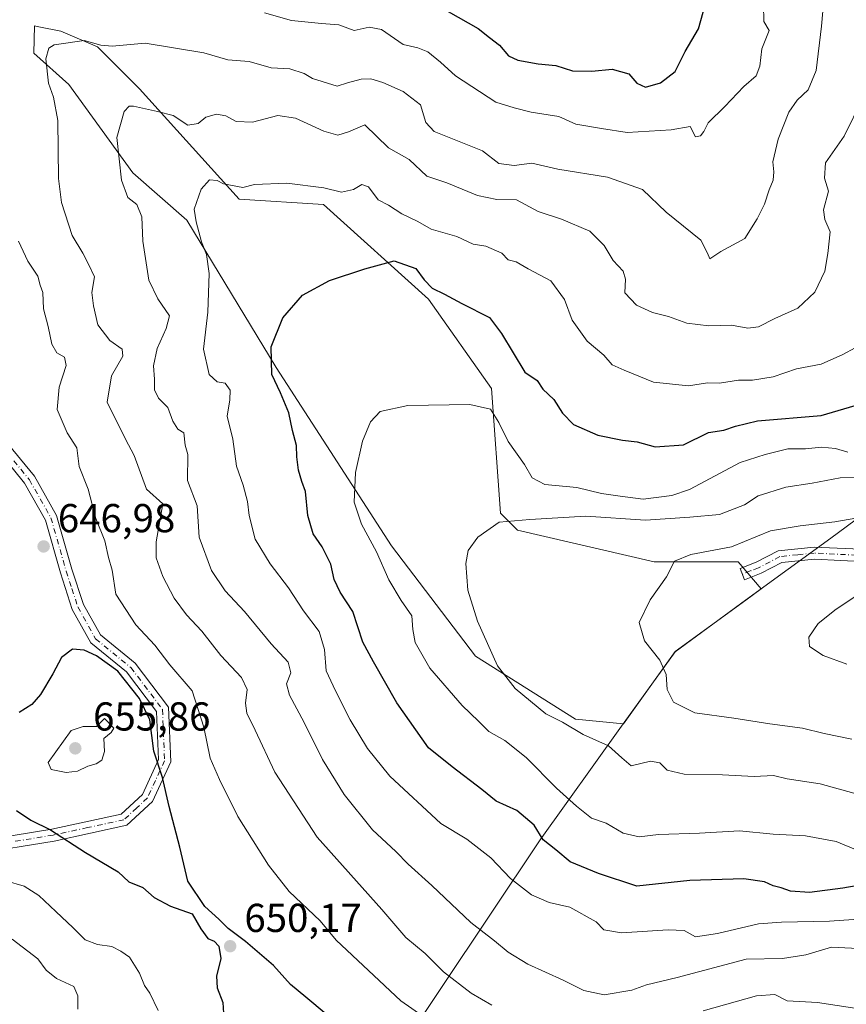
# Model space of a CAD drawing. Units: metres. Extents: x 570041 to 573490, y 4717205 to 4719568.
# Drawn here: x 571721 to 571926, y 4718253 to 4718498 of the extents above; entities that cross this region are included whole.
import ezdxf

# ---------------------------------------------------------------- set-up
doc = ezdxf.new("R2010")
doc.units = ezdxf.units.M
doc.header["$MEASUREMENT"] = 0
doc.linetypes.add('DGN Style 4', pattern=[2.6384748266838614, 1.318413404963828, -0.6592067024819142, 0.001648016756204785, -0.6592067024819142])
for name, color, linetype, lineweight in [('Camino Cxs', 7, 'Continuous', 0), ('Camino eje', 30, 'DGN Style 4', 13), ('Cultivos herbáceos CxS', 92, 'Continuous', 0), ('Curva de nivel maestra', 30, 'Continuous', 30), ('Curva de nivel normal', 30, 'Continuous', 0), ('Entidad de ámbito territorial', 7, 'Continuous', 0), ('Entidad de ámbito territorial CxS', 92, 'Continuous', 0), ('Matorral CxS', 135, 'Continuous', 0), ('Municipio', 91, 'Continuous', 13), ('Municipio CxS', 4, 'Continuous', 0), ('Punto de cota en terreno', 7, 'Continuous', 0), ('Rótulo de punto de cota en terreno', 7, 'Continuous', 0), ('Suelo desnudo CxS', 253, 'Continuous', 0)]:
    doc.layers.add(name, color=color, linetype=linetype, lineweight=lineweight)
doc.styles.add('Style-Arial', font='txt')

# ---------------------------------------------------------------- blocks, each defined once
blk = doc.blocks.new('*U7')
at = {"layer": 'Matorral CxS', "color": 135, "linetype": 'Continuous', "lineweight": 0}
blk.add_polyline3d([(571883.9395000003, 4718340.999700001, 609.4826999999932), (571901.4495000001, 4718353.7795, 608.3858999999939), (571905.2540999996, 4718356.556100001, 608.186400000006), (571899.5437000003, 4718363.3057, 609.6416999999929), (571878.6876999997, 4718363.3059, 611.1006000000052), (571844.7984999996, 4718371.1273, 614.985400000005), (571840.5571, 4718375.3683, 616.0329000000056), (571838.2817000002, 4718406.321699999, 621.0280000000057), (571822.6401000004, 4718428.4805, 624.0589000000036), (571796.5707, 4718451.9439, 628.4372000000003), (571775.7156999996, 4718453.2477, 629.2495999999956), (571750.9505000003, 4718480.621099999, 636.2967000000062), (571740.5225000001, 4718491.049500001, 639.8953000000038), (571731.3989000004, 4718494.9595, 641.1806999999973), (571725.9360999997, 4718496.051700001, 641.6907999999967), (571724.8806999996, 4718496.262700001, 641.8255999999965), (571724.6662999997, 4718489.4705, 641.789300000004), (571733.3563000001, 4718481.7457, 639.1603999999934), (571749.2878999999, 4718459.7783, 634.5705000000017), (571762.6804999998, 4718448.0339, 631.0571000000054), (571784.8393000001, 4718411.5363, 625.349000000002), (571813.5138999998, 4718367.217900001, 618.5047999999952), (571834.3695, 4718339.844500001, 616.2755999999936), (571859.1350999996, 4718324.201900001, 613.9673999999941), (571871.1076999997, 4718323.113100001, 612.7648999999947)], close=True, dxfattribs=at)
blk = doc.blocks.new('*U17')
at = {"layer": 'Municipio CxS', "color": 4, "linetype": 'Continuous', "lineweight": 0, "flags": 128}
blk.add_lwpolyline([(571991.77, 4718420.329), (571922.528000001, 4718369.173000001), (571901.3970000009, 4718353.754000001), (571883.8870000005, 4718340.976), (571870.2119999996, 4718321.903000001), (571850.4320000003, 4718294.312999999), (571801.207000001, 4718220.776000001), (571754.1579999992, 4718179.833000001), (571692.3090000006, 4718127.927999998), (571617.0450000003, 4718065.723), (571582.855000001, 4718037.609999999), (571581.6900000003, 4717978.715999999), (571581.6579999991, 4717976.790999999), (571581.4500000011, 4717964.597999999), (571580.5610000002, 4717937.878000001), (571580.4020000004, 4717935.704000001), (571580.1810000002, 4717932.698000002), (571580.0559999989, 4717931.003000001), (571579.8700000008, 4717927.584), (571577.7429999993, 4717888.632999999), (571577.0409999999, 4717875.761000001), (571573.9829999997, 4717816.068), (571572.3890000009, 4717792.896000001), (571572.0079999999, 4717772.925)], dxfattribs=at)
blk = doc.blocks.new('5PATER')
at = {"layer": 'Suelo desnudo CxS', "linetype": 'Continuous', "lineweight": 0}
h = blk.add_hatch(color=51, dxfattribs=at)
edge = h.paths.add_edge_path()
edge.add_ellipse((0, 0), major_axis=(-0.1095731443231308, -0.1110710700762829), ratio=0.9994222409660322, start_angle=0, end_angle=360)

msp = doc.modelspace()

# ---------------------------------------------------------------- linework, layer by layer
at = {"layer": 'Camino Cxs', "color": 7, "linetype": 'Continuous', "lineweight": 0}
for points in [[(571709.4200999998, 4718293.700099999, 646.4744000000064), (571729.1901000004, 4718296.940099999, 650.6753000000026), (571746.3601000002, 4718300.6601, 652.6123999999982), (571751.6801000005, 4718305.5801, 651.6747000000032), (571755.6501000002, 4718314.220100001, 650.6236000000063), (571755.1700999998, 4718326.130100001, 650.3940000000002), (571747.7001, 4718336.0001, 651.1171999999933), (571738.8800999997, 4718343.170100001, 649.4652999999962), (571734.2600999996, 4718351.4901, 647.9394999999931), (571731.2901, 4718360.550100001, 647.3934000000008), (571727.5701000001, 4718373.620100001, 647.6279000000068), (571722.3501000004, 4718382.800100001, 648.7421999999933), (571714.4200999998, 4718392.5701, 649.8656999999948)], [(571709.4200999998, 4718293.700099999, 646.4744000000064), (571729.1901000004, 4718296.940099999, 650.6753000000026), (571746.3601000002, 4718300.6601, 652.6123999999982), (571751.6801000005, 4718305.5801, 651.6747000000032), (571755.6501000002, 4718314.220100001, 650.6236000000063), (571755.1700999998, 4718326.130100001, 650.3940000000002), (571747.7001, 4718336.0001, 651.1171999999933), (571738.8800999997, 4718343.170100001, 649.4652999999962), (571734.2600999996, 4718351.4901, 647.9394999999931), (571731.2901, 4718360.550100001, 647.3934000000008), (571727.5701000001, 4718373.620100001, 647.6279000000068), (571722.3501000004, 4718382.800100001, 648.7421999999933), (571714.4200999998, 4718392.5701, 649.8656999999948)], [(571717.1901000004, 4718393.920100001, 649.6049999999959), (571724.8300999999, 4718384.5001, 648.7307000000001), (571730.3501000004, 4718374.790100001, 647.6016999999993), (571734.1501000002, 4718361.4301, 647.3157000000066), (571737.0201000003, 4718352.700099999, 647.6037000000069), (571741.2200999996, 4718345.130100001, 648.7881999999954), (571749.8701, 4718338.100099999, 649.3711000000039), (571758.1300999997, 4718327.190099999, 649.0008999999991), (571758.6801000005, 4718313.620100001, 649.7930999999953), (571754.1501000002, 4718303.790100001, 651.3798999999999), (571747.7901, 4718297.9001, 652.3252000000066), (571729.7500999998, 4718294.0001, 650.161500000002), (571710.1901000004, 4718290.790100001, 645.9820999999939)], [(571717.1901000004, 4718393.920100001, 649.6049999999959), (571724.8300999999, 4718384.5001, 648.7307000000001), (571730.3501000004, 4718374.790100001, 647.6016999999993), (571734.1501000002, 4718361.4301, 647.3157000000066), (571737.0201000003, 4718352.700099999, 647.6037000000069), (571741.2200999996, 4718345.130100001, 648.7881999999954), (571749.8701, 4718338.100099999, 649.3711000000039), (571758.1300999997, 4718327.190099999, 649.0008999999991), (571758.6801000005, 4718313.620100001, 649.7930999999953), (571754.1501000002, 4718303.790100001, 651.3798999999999), (571747.7901, 4718297.9001, 652.3252000000066), (571729.7500999998, 4718294.0001, 650.161500000002), (571710.1901000004, 4718290.790100001, 645.9820999999939)], [(571931.6001000004, 4718363.3201, 605.7946999999986), (571918.4700999996, 4718363.950099999, 607.922900000005), (571910.3601000002, 4718363.110099999, 608.8867000000029), (571905.2301000003, 4718360.460100001, 609.2572999999975), (571901.1300999997, 4718358.8201, 609.5037000000011), (571900.0201000003, 4718361.600099999, 609.6009000000049), (571903.9801000003, 4718363.190099999, 609.4027999999962), (571909.4901000002, 4718366.040100001, 609.1184000000068), (571918.3901000004, 4718366.950099999, 607.9073000000062), (571931.7901, 4718366.3101, 606.3567999999941)], [(571931.6001000004, 4718363.3201, 605.7946999999986), (571918.4700999996, 4718363.950099999, 607.922900000005), (571910.3601000002, 4718363.110099999, 608.8867000000029), (571905.2301000003, 4718360.460100001, 609.2572999999975), (571901.1300999997, 4718358.8201, 609.5037000000011), (571900.0201000003, 4718361.600099999, 609.6009000000049), (571903.9801000003, 4718363.190099999, 609.4027999999962), (571909.4901000002, 4718366.040100001, 609.1184000000068), (571918.3901000004, 4718366.950099999, 607.9073000000062), (571931.7901, 4718366.3101, 606.3567999999941)]]:
    msp.add_polyline3d(points, dxfattribs=at)
at = {"layer": 'Camino eje', "color": 30, "linetype": 'DGN Style 4', "lineweight": 13}
for points in [[(571719.7701000003, 4718388.360099999, 649.0632999999943), (571723.5900999998, 4718383.6501, 648.7486999999965), (571728.9600999998, 4718374.2051, 647.627800000002), (571732.7200999996, 4718360.9901, 647.3512000000047), (571734.1551000001, 4718356.6251, 647.463699999993), (571735.6401000004, 4718352.095100001, 647.7483999999968), (571740.0500999996, 4718344.1501, 649.0662000000011), (571748.7851, 4718337.050100001, 650.2296999999963), (571756.6501000002, 4718326.6601, 649.6459999999934), (571757.1651, 4718313.920100001, 650.2385000000068), (571754.9001000002, 4718309.005100001, 651.0696999999927), (571752.9151, 4718304.6851, 651.4973999999929), (571750.2550999997, 4718302.225099999, 652.0492999999988), (571747.0751, 4718299.280099999, 652.4330000000045), (571738.0551000005, 4718297.3301, 651.9493999999977), (571729.4700999996, 4718295.470100001, 650.4233999999997), (571719.6901000004, 4718293.8651, 648.5718999999954)], [(571931.6951000001, 4718364.815099999, 606.0727999999945), (571918.4301000005, 4718365.450099999, 607.9147999999988), (571914.3750999998, 4718365.030099999, 608.3940000000002), (571909.9250999996, 4718364.575099999, 608.9888000000064), (571904.6051000003, 4718361.825099999, 609.2390000000014), (571902.5551000005, 4718361.005100001, 609.4070999999967), (571900.5751, 4718360.210100001, 609.5019999999931)]]:
    msp.add_polyline3d(points, dxfattribs=at)
at = {"layer": 'Cultivos herbáceos CxS', "color": 92, "linetype": 'Continuous', "lineweight": 0}
msp.add_polyline3d([(571883.9395000003, 4718340.999700001, 609.4826999999932), (571871.1076999997, 4718323.113100001, 612.7648999999947), (571859.1350999996, 4718324.201900001, 613.9673999999941), (571834.3695, 4718339.844500001, 616.2755999999936), (571813.5138999998, 4718367.217900001, 618.5047999999952), (571784.8393000001, 4718411.5363, 625.349000000002), (571762.6804999998, 4718448.0339, 631.0571000000054), (571749.2878999999, 4718459.7783, 634.5705000000017), (571733.3563000001, 4718481.7457, 639.1603999999934), (571724.6662999997, 4718489.4705, 641.789300000004), (571724.8806999996, 4718496.262700001, 641.8255999999965), (571725.9360999997, 4718496.051700001, 641.6907999999967), (571731.3989000004, 4718494.9595, 641.1806999999973), (571740.5225000001, 4718491.049500001, 639.8953000000038), (571750.9505000003, 4718480.621099999, 636.2967000000062), (571775.7156999996, 4718453.2477, 629.2495999999956), (571796.5707, 4718451.9439, 628.4372000000003), (571822.6401000004, 4718428.4805, 624.0589000000036), (571838.2817000002, 4718406.321699999, 621.0280000000057), (571840.5571, 4718375.3683, 616.0329000000056), (571844.7984999996, 4718371.1273, 614.985400000005), (571878.6876999997, 4718363.3059, 611.1006000000052), (571899.5437000003, 4718363.3057, 609.6416999999929), (571905.2540999996, 4718356.556100001, 608.186400000006), (571901.4495000001, 4718353.7795, 608.3858999999939)], close=True, dxfattribs=at)
msp.add_polyline3d([(571871.1076999997, 4718323.113100001, 612.7648999999947), (571883.9395000003, 4718340.999700001, 609.4826999999932), (571901.4495000001, 4718353.7795, 608.3858999999939), (571905.2540999996, 4718356.556100001, 608.186400000006), (571899.5437000003, 4718363.3057, 609.6416999999929), (571878.6876999997, 4718363.3059, 611.1006000000052), (571844.7984999996, 4718371.1273, 614.985400000005), (571840.5571, 4718375.3683, 616.0329000000056), (571838.2817000002, 4718406.321699999, 621.0280000000057), (571822.6401000004, 4718428.4805, 624.0589000000036), (571796.5707, 4718451.9439, 628.4372000000003), (571775.7156999996, 4718453.2477, 629.2495999999956), (571750.9505000003, 4718480.621099999, 636.2967000000062), (571740.5225000001, 4718491.049500001, 639.8953000000038), (571731.3989000004, 4718494.9595, 641.1806999999973), (571725.9360999997, 4718496.051700001, 641.6907999999967), (571724.8806999996, 4718496.262700001, 641.8255999999965), (571724.6662999997, 4718489.4705, 641.789300000004), (571733.3563000001, 4718481.7457, 639.1603999999934), (571749.2878999999, 4718459.7783, 634.5705000000017), (571762.6804999998, 4718448.0339, 631.0571000000054), (571784.8393000001, 4718411.5363, 625.349000000002), (571813.5138999998, 4718367.217900001, 618.5047999999952), (571834.3695, 4718339.844500001, 616.2755999999936), (571859.1350999996, 4718324.201900001, 613.9673999999941), (571871.1076999997, 4718323.113100001, 612.7648999999947)], dxfattribs=at)
at = {"layer": 'Curva de nivel maestra', "color": 30, "linetype": 'Continuous', "lineweight": 30, "flags": 128}
for points, elevation in [([(571825.0599999996, 4718501.2601), (571835.04, 4718495.6601), (571837.7999999998, 4718493.4101), (571840.2999999998, 4718491.520099999), (571842.5599999996, 4718488.870100001), (571844.8499999996, 4718487.7501), (571849.8799999999, 4718486.880100001), (571854.25, 4718486.470100001), (571858.4199999999, 4718485.1601), (571863.25, 4718485.040100001), (571868.2400000002, 4718485.540100001), (571872.4000000004, 4718484.350099999), (571874.3600000005, 4718482.0701), (571876.5700000003, 4718481.100099999), (571880.2400000002, 4718482.120100001), (571883.8700000001, 4718484.9801), (571886.4299999997, 4718489.890100001), (571889.6900000004, 4718495.520099999), (571891.4699999997, 4718501.780099999)], 650), ([(571933.5599999996, 4718283.710100001), (571925.5599999996, 4718282.3301), (571917.2300000004, 4718281.2401), (571912.5700000003, 4718281.540100001), (571910.2400000002, 4718282.380100001), (571908.2599999999, 4718282.9001), (571906.0999999996, 4718283.9101), (571900.9299999997, 4718284.600099999), (571887.54, 4718284.210100001), (571874.4299999997, 4718282.770099999), (571864.9100000003, 4718285.9101), (571857.8300000001, 4718288.8301), (571854.25, 4718291.840100001), (571851.1200000001, 4718294.280099999), (571848.8700000001, 4718297.9001), (571844.6299999999, 4718301.5701), (571839.5099999999, 4718303.9001), (571835.9299999997, 4718306.800100001), (571828.5899999999, 4718312.4001), (571822.6900000004, 4718317.130100001), (571814.8099999996, 4718328.300100001), (571808.9900000002, 4718338.4301), (571806.3700000001, 4718343.370100001), (571803.8600000005, 4718350.940099999), (571800.7599999999, 4718355.7501), (571799.2300000004, 4718358.860099999), (571798.4400000004, 4718362.6601), (571796.29, 4718367.0101), (571794.0599999996, 4718370.200099999), (571792.75, 4718374.770099999), (571792.1600000003, 4718380.770099999), (571791.2599999999, 4718383.220100001), (571790.4100000003, 4718386.040100001), (571790.0199999996, 4718389.3201), (571789.9299999997, 4718392.1601), (571788.8799999999, 4718395.9101), (571788, 4718400.2301), (571785.9199999999, 4718405.210100001), (571783.8200000003, 4718409.770099999), (571783.6200000001, 4718416.600099999), (571786.5300000003, 4718423.800100001), (571791.4000000004, 4718429.460100001), (571798.1100000005, 4718433.0701), (571806.8499999996, 4718435.950099999), (571814.1200000001, 4718438.0001), (571819.5599999996, 4718436.050100001), (571821.5899999999, 4718433.220100001), (571823.6100000005, 4718431.170100001), (571826.6799999997, 4718429.690099999), (571830.9500000002, 4718427.350099999), (571837.8099999996, 4718423.9101), (571840.7699999996, 4718419.9001), (571846.5599999996, 4718410.3301), (571849.6100000005, 4718408.2601), (571851.0599999996, 4718406.130100001), (571853.8200000003, 4718403.590100001), (571855.9400000004, 4718400.1501), (571858.6600000003, 4718397.360099999), (571864.7199999997, 4718394.700099999), (571870.8700000001, 4718393.4301), (571874.4600000001, 4718393.040100001), (571878.9100000003, 4718391.840100001), (571885.9699999997, 4718392.3301), (571892.1699999999, 4718395.390100001), (571895.9699999997, 4718395.970100001), (571898.9100000003, 4718396.920100001), (571904.3600000005, 4718398.2301), (571920.1799999997, 4718399.5601), (571934.2100000001, 4718403.720100001)], 625), ([(571797.3099999996, 4718251.040100001), (571792.2400000002, 4718255.270099999), (571788.4500000002, 4718258.360099999), (571784.1799999997, 4718263.120100001), (571777.2699999996, 4718269.100099999), (571772.9800000004, 4718272.2601), (571770.6500000004, 4718274.640100001), (571767.1399999997, 4718277.790100001), (571762.9100000003, 4718284.030099999), (571760.9500000002, 4718292.4801), (571758.2599999999, 4718302.5801), (571756.6500000004, 4718309.780099999), (571754.4900000002, 4718316.3301), (571753.4800000004, 4718324.110099999), (571750.9100000003, 4718329.370100001), (571745.5700000003, 4718336.190099999), (571740.2999999998, 4718339.9301), (571737.1699999999, 4718341.380100001), (571734.2800000003, 4718341.640100001), (571731.5599999996, 4718339.5801), (571729.4199999999, 4718335.520099999), (571726.4000000004, 4718330.390100001), (571724.1799999997, 4718327.860099999), (571721.0899999999, 4718325.9001)], 650), ([(571720.4400000004, 4718301.5601), (571723.9500000002, 4718299.1801), (571728.8200000003, 4718296.7601), (571737.5300000003, 4718291.140100001), (571745.6399999997, 4718286.340100001), (571748.2699999996, 4718283.9101), (571751.7300000004, 4718282.5001), (571754.5599999996, 4718279.970100001), (571758.6100000005, 4718277.850099999), (571763.9699999997, 4718275.950099999)], 650), ([(571763.9699999997, 4718275.950099999), (571766.1900000004, 4718272.170100001), (571767.8600000005, 4718269.840100001), (571769.4800000004, 4718269.120100001), (571770.5899999999, 4718267.9101), (571771.1500000004, 4718264.880100001), (571770.0800000001, 4718260.470100001), (571770.1799999997, 4718257.5801), (571771.5899999999, 4718253.9101), (571771.8499999996, 4718249.9801)], 650)]:
    msp.add_lwpolyline(points, dxfattribs=dict(at, elevation=elevation))
at = {"layer": 'Curva de nivel normal', "color": 30, "linetype": 'Continuous', "lineweight": 0, "flags": 128}
for points, elevation in [([(571838.4299999997, 4718253.2501), (571833.2400000002, 4718256.220100001), (571826.4100000003, 4718261.550100001), (571821.8399999999, 4718266.0701), (571817.04, 4718270.0801), (571811.0899999999, 4718276.9901), (571795.0800000001, 4718294.920100001), (571784.5599999996, 4718311.0601), (571779.6500000004, 4718321.530099999), (571777.5800000001, 4718325.720100001), (571777.2400000002, 4718328.2301), (571777.6799999997, 4718331.5701), (571776.2599999999, 4718334.5701), (571771.1600000003, 4718340.020099999), (571766.4000000004, 4718346.0701), (571762.6399999997, 4718350.1601), (571759.5800000001, 4718354.2601), (571756.7000000002, 4718359.6501), (571755.1100000005, 4718364.2601), (571755.04, 4718368.210100001), (571756.7300000004, 4718377.670100001), (571752.6900000004, 4718381.3101), (571749.6399999997, 4718389.640100001), (571747.4199999999, 4718393.720100001), (571742.9100000003, 4718402.9101), (571743.9699999997, 4718409.420100001), (571746.7599999999, 4718414.350099999), (571746.6200000001, 4718416.0801), (571743.5800000001, 4718418.210100001), (571740.5800000001, 4718422.110099999), (571739.54, 4718426.790100001), (571739.1200000001, 4718430.1501), (571739.7599999999, 4718433.9801), (571738.1799999997, 4718437.3201), (571736.8399999999, 4718439.880100001), (571734.1799999997, 4718444.270099999), (571731.54, 4718452.470100001), (571730.8200000003, 4718458.420100001), (571730.6399999997, 4718472.7601), (571729.5599999996, 4718478.5601), (571728.3200000003, 4718482.020099999), (571727.6500000004, 4718488.110099999), (571728.4199999999, 4718490.780099999), (571729.7800000003, 4718491.610099999), (571737.1600000003, 4718492.6601), (571741.2999999998, 4718491.460100001), (571744.1399999997, 4718491.2401), (571752.3399999999, 4718491.950099999), (571766.8899999997, 4718489.590100001), (571772.8300000001, 4718487.840100001), (571778.1699999999, 4718487.460100001), (571783.5999999996, 4718485.890100001), (571788.2300000004, 4718485.600099999), (571791.8200000003, 4718484.440099999), (571793.8600000005, 4718483.220100001), (571800.0199999996, 4718481.3201), (571802.5899999999, 4718482.1601), (571805.9299999997, 4718483.020099999), (571808.3600000005, 4718483.130100001), (571811.3700000001, 4718482.2301), (571816.4000000004, 4718480.020099999), (571820.7000000002, 4718476.6501), (571822.04, 4718472.3301), (571824.1100000005, 4718470.0601), (571836.0800000001, 4718465.280099999), (571840.1600000003, 4718462.100099999), (571843.9400000004, 4718461.610099999), (571848.3200000003, 4718462.1801), (571854.8200000003, 4718460.7601), (571867.0999999996, 4718458.770099999), (571875.7599999999, 4718455.670100001), (571881.6399999997, 4718450.030099999), (571890.2400000002, 4718443.0601), (571891.9600000001, 4718439.870100001), (571892.5, 4718438.4901), (571895.2400000002, 4718440.280099999), (571901.2400000002, 4718443.540100001), (571904.25, 4718448.370100001), (571906.0999999996, 4718452.040100001), (571907.25, 4718455.5601), (571908.2100000001, 4718458.020099999), (571908.3799999999, 4718460.0801), (571908.1799999997, 4718462.5801), (571909.5, 4718468.200099999), (571912.1600000003, 4718474.870100001), (571914.1799999997, 4718477.870100001), (571916.9000000004, 4718480.370100001), (571918.9199999999, 4718485.220100001), (571920.2000000002, 4718496.200099999), (571920.8099999996, 4718502.840100001)], 639.9999999999999), ([(571781.9800000004, 4718499.5001), (571788.7000000002, 4718497.620100001), (571796.1299999999, 4718496.840100001), (571800.3899999997, 4718496.520099999), (571804.2599999999, 4718495.170100001), (571807.9299999997, 4718495.970100001), (571811.04, 4718495.4001), (571816.3799999999, 4718491.620100001), (571820.0300000003, 4718490.840100001), (571822.5, 4718489.850099999), (571825.6799999997, 4718487.2501), (571829.3399999999, 4718483.9001), (571839.3899999997, 4718477.370100001), (571843.9100000003, 4718475.9801), (571848.1900000004, 4718474.870100001), (571855.0700000003, 4718473.7501), (571859.25, 4718471.860099999), (571865.5800000001, 4718470.770099999), (571872, 4718469.850099999), (571882.9500000002, 4718470.5101), (571887.6500000004, 4718471.280099999), (571888.9199999999, 4718468.720100001), (571890.1600000003, 4718469.0001), (571891.0099999999, 4718470.040100001), (571892.0800000001, 4718472.220100001), (571896.2400000002, 4718476.2601), (571900.9400000004, 4718481.220100001), (571904.0499999998, 4718483.870100001), (571904.9199999999, 4718486.300100001), (571905.4199999999, 4718490.5701), (571907.25, 4718495.170100001), (571905.9000000004, 4718497.380100001), (571905.7999999998, 4718501.5001)], 645), ([(571929.3300000001, 4718267.350099999), (571922.6799999997, 4718267.620100001), (571916.3600000005, 4718265.720100001), (571910.5199999996, 4718264.8201), (571901.5099999999, 4718264.6801), (571884.3700000001, 4718260.170100001), (571876.7699999996, 4718258.3201), (571873.1200000001, 4718257.0101), (571866.2599999999, 4718255.790100001), (571861.2100000001, 4718256.870100001), (571856.0999999996, 4718259.4301), (571847.3499999996, 4718263.420100001), (571842.4400000004, 4718266.4001), (571839.0999999996, 4718269.2401), (571833.1699999999, 4718273.7601), (571823.54, 4718282.9301), (571817.5999999996, 4718288.2601), (571814.5599999996, 4718291.420100001), (571808.7999999998, 4718296.7601), (571801.7199999997, 4718305.5701), (571796.3300000001, 4718314.2301), (571791.8399999999, 4718323.450099999), (571788.1799999997, 4718330.2301), (571787.4600000001, 4718333.0101), (571788.4900000002, 4718335.7401), (571787.8099999996, 4718338.360099999), (571783.6200000001, 4718342.950099999), (571776.9699999997, 4718350.940099999), (571772.1600000003, 4718356.120100001), (571768.8099999996, 4718361.1601), (571765.7300000004, 4718369.360099999), (571765.2400000002, 4718377.1501), (571762.8600000005, 4718383.470100001), (571762.9100000003, 4718389.890100001), (571762.2800000003, 4718392.2401), (571761.9500000002, 4718395.280099999), (571760.4199999999, 4718396.2401), (571759.2100000001, 4718398.220100001), (571757.9800000004, 4718401.550100001), (571755.6299999999, 4718403.880100001), (571754.7000000002, 4718405.9801), (571754.7000000002, 4718408.600099999), (571754.4299999997, 4718411.9301), (571755.29, 4718416.200099999), (571757.5599999996, 4718421.210100001), (571758.4000000004, 4718424.350099999), (571755.4500000002, 4718428.540100001), (571753.2699999996, 4718433.190099999), (571751.7999999998, 4718442.880100001), (571751.5199999996, 4718448.920100001), (571750.2699999996, 4718451.960100001), (571748.0599999996, 4718453.6601), (571746.4299999997, 4718458.0001), (571745.3200000003, 4718468.590100001), (571747.1200000001, 4718475.050100001), (571748.3600000005, 4718476.390100001), (571749.4800000004, 4718476.380100001), (571755.4000000004, 4718475.050100001), (571759.2800000003, 4718474.020099999), (571762.9299999997, 4718471.630100001), (571765.5199999996, 4718472.030099999), (571767.4400000004, 4718473.6501), (571770.0800000001, 4718474.380100001), (571772.3399999999, 4718473.920100001), (571774.9100000003, 4718472.5701), (571779, 4718472.4101), (571785.29, 4718474.030099999), (571789.6500000004, 4718473.380100001), (571796.7000000002, 4718470.170100001), (571800.2000000002, 4718469.1601), (571802.7800000003, 4718470.0101), (571806.8700000001, 4718471.7601), (571812.75, 4718466.0101), (571817.9100000003, 4718463.120100001), (571822.25, 4718458.9901), (571827.1900000004, 4718457.350099999), (571834.8499999996, 4718454.190099999), (571839.5999999996, 4718453.2301), (571844.4800000004, 4718453.100099999), (571849.9000000004, 4718450.200099999), (571855.7199999997, 4718448.350099999), (571862.7100000001, 4718445.3201), (571866.2699999996, 4718441.780099999), (571868.54, 4718438.0801), (571871.0199999996, 4718435.370100001), (571871.5899999999, 4718433.420100001), (571871.3799999999, 4718430.020099999), (571874.29, 4718426.940099999), (571878.2400000002, 4718425.170100001), (571882.29, 4718424.1601), (571886.79, 4718422.470100001), (571892.29, 4718421.8201), (571897.9100000003, 4718422.020099999), (571901.9100000003, 4718421.280099999), (571904.5700000003, 4718421.5701), (571908.6699999999, 4718423.6601), (571914.3899999997, 4718426.190099999), (571918.5899999999, 4718430.210100001), (571921.0899999999, 4718435.440099999), (571921.8300000001, 4718439.800100001), (571922.3899999997, 4718445.190099999), (571921.0199999996, 4718448.210100001), (571920.7300000004, 4718450.630100001), (571921.9699999997, 4718455.280099999), (571920.9600000001, 4718458.520099999), (571921.2300000004, 4718462.280099999), (571925.8600000005, 4718468.870100001), (571930.3899999997, 4718478.200099999)], 635), ([(571937.7300000004, 4718275.1501), (571922.2300000004, 4718274.110099999), (571910.3399999999, 4718273.840100001), (571904.6200000001, 4718273.420100001), (571894.3799999999, 4718271.090100001), (571888.9199999999, 4718270.2601), (571886.1299999999, 4718271.800100001), (571882.1399999997, 4718271.960100001), (571870.5999999996, 4718271.1801), (571866.1699999999, 4718271.9801), (571864.29, 4718273.960100001), (571857.7999999998, 4718277.5801), (571852.6399999997, 4718278.780099999), (571848.2300000004, 4718280.6801), (571843.0300000003, 4718284.6601), (571838.1200000001, 4718289.8101), (571832.1600000003, 4718294.4801), (571825.7699999996, 4718298.370100001), (571813.0899999999, 4718310.0801), (571807.5599999996, 4718316.9801), (571803.1900000004, 4718324.090100001), (571799.6200000001, 4718331.2301), (571797.2400000002, 4718336.2301), (571796.8600000005, 4718341.550100001), (571795.5199999996, 4718346.020099999), (571791.6799999997, 4718351.120100001), (571787.9299999997, 4718356.800100001), (571783.3399999999, 4718362.780099999), (571779.6399999997, 4718368.940099999), (571778.1299999999, 4718374.800100001), (571777.7800000003, 4718378.2501), (571776.6399999997, 4718382.3101), (571775.04, 4718387.0001), (571774.1100000005, 4718393.7401), (571772.6699999999, 4718399.4001), (571773.3700000001, 4718403.5001), (571773.4199999999, 4718405.9001), (571772.2199999997, 4718407.610099999), (571770.2100000001, 4718407.9801), (571768.2100000001, 4718409.780099999), (571766.79, 4718416.0701), (571767.9199999999, 4718425.200099999), (571768.2699999996, 4718434.8101), (571767.5800000001, 4718439.5801), (571766.29, 4718442.670100001), (571764.9900000002, 4718447.6601), (571764.5, 4718450.780099999), (571766.2100000001, 4718455.790100001), (571768.2800000003, 4718458.090100001), (571770.1799999997, 4718457.9001), (571771.7999999998, 4718457.0801), (571776.5999999996, 4718456.200099999), (571779.4500000002, 4718456.890100001), (571787.4699999997, 4718457.280099999), (571796.6799999997, 4718456.090100001), (571801.0499999998, 4718454.9801), (571804.04, 4718455.6801), (571806.1399999997, 4718456.890100001), (571807.7599999999, 4718456.3301), (571810.2000000002, 4718453.120100001), (571812.7599999999, 4718451.800100001), (571816.04, 4718449.630100001), (571820.0199999996, 4718447.770099999), (571823.3399999999, 4718445.8201), (571829.7300000004, 4718444.0001), (571833.7800000003, 4718442.0701), (571836.9000000004, 4718441.640100001), (571840.8600000005, 4718439.9001), (571842.4600000001, 4718438.190099999), (571844.4699999997, 4718437.7601), (571847.3799999999, 4718436.0001), (571853.0800000001, 4718433.040100001), (571856.4100000003, 4718428.370100001), (571858.3099999996, 4718423.280099999), (571862.0800000001, 4718418.040100001), (571866.2300000004, 4718414.530099999), (571868.3099999996, 4718412.200099999), (571871.2300000004, 4718410.8201), (571878.5700000003, 4718407.9001), (571887.2400000002, 4718406.950099999), (571891.9100000003, 4718407.670100001), (571894.9100000003, 4718407.5801), (571899.6200000001, 4718408.340100001), (571903.0999999996, 4718408.370100001), (571908.2400000002, 4718409.190099999), (571914.0300000003, 4718411.1501), (571920.1799999997, 4718412.300100001), (571925.5599999996, 4718414.7601), (571928.5800000001, 4718416.380100001)], 630), ([(571826.7300000004, 4718246.720100001), (571815.8399999999, 4718254.3301), (571799.7300000004, 4718269.380100001), (571795.7999999998, 4718274.200099999), (571788.0800000001, 4718281.4901), (571782.9900000002, 4718287.9901), (571775.3600000005, 4718300.050100001), (571770.7999999998, 4718309.300100001), (571768.4500000002, 4718314.600099999), (571766.9400000004, 4718322.2301), (571764.0099999999, 4718331.2301), (571758.4600000001, 4718337.710100001), (571754.7400000002, 4718342.640100001), (571750.0300000003, 4718347.670100001), (571745.0899999999, 4718355.220100001), (571744.1100000005, 4718361.2501), (571743.2800000003, 4718364.3301), (571742.3499999996, 4718368.4901), (571740.0800000001, 4718374.0001), (571738.1600000003, 4718381.3301), (571735.9900000002, 4718386.960100001), (571735.3899999997, 4718391.540100001), (571733, 4718395.3301), (571730.5, 4718401.120100001), (571731.0199999996, 4718406.630100001), (571732.7000000002, 4718411.9801), (571732.2800000003, 4718414.0801), (571730.4500000002, 4718415.1601), (571729.1799999997, 4718417.280099999), (571728.2999999998, 4718421.6801), (571727.0700000003, 4718426.030099999), (571726.9199999999, 4718430.120100001), (571726.29, 4718431.9001), (571725.6600000003, 4718434.1801), (571723.2199999997, 4718437.880100001), (571720.9199999999, 4718442.880100001)], 645), ([(571926.7599999999, 4718390.4801), (571923.7100000001, 4718391.370100001), (571920.2400000002, 4718391.7601), (571916.25, 4718391.350099999), (571911.8399999999, 4718391.280099999), (571906.25, 4718389.880100001), (571900.0800000001, 4718387.920100001), (571887.4800000004, 4718381.2401), (571883.1200000001, 4718379.780099999), (571876, 4718378.8301), (571870.2300000004, 4718379.590100001), (571865.5899999999, 4718380.2401), (571859.5, 4718381.700099999), (571851.5800000001, 4718382.4801), (571848.4000000004, 4718384.100099999), (571846.4800000004, 4718387.460100001), (571842.4699999997, 4718393.120100001), (571840.1399999997, 4718397.8301), (571838.0999999996, 4718401.190099999), (571832.9500000002, 4718402.360099999), (571817.5199999996, 4718402.0701), (571810.6600000003, 4718400.5701), (571808.2699999996, 4718398.0001), (571806.3099999996, 4718393.200099999), (571804.54, 4718385.440099999), (571804.2199999997, 4718378.090100001), (571806.0099999999, 4718372.640100001), (571809.7800000003, 4718365.7501), (571812.8300000001, 4718358.800100001), (571815.8499999996, 4718353.6601), (571818.5300000003, 4718349.870100001), (571818.7800000003, 4718346.470100001), (571819.4000000004, 4718343.290100001), (571822.9800000004, 4718336.9001), (571831, 4718327.590100001), (571835.0999999996, 4718323.7501), (571837.6799999997, 4718321.1601), (571841.6299999999, 4718318.950099999), (571846.9400000004, 4718314.7501), (571854.4800000004, 4718307.0801), (571859.4299999997, 4718302.610099999), (571863.1600000003, 4718299.630100001), (571866.7400000002, 4718298.4001), (571871.04, 4718295.940099999), (571874.9800000004, 4718295.030099999), (571879.7400000002, 4718295.600099999), (571889.9100000003, 4718295.9801), (571899.9100000003, 4718296.540100001), (571908.2400000002, 4718295.670100001), (571916.2300000004, 4718295.280099999), (571923.8399999999, 4718293.860099999), (571929.29, 4718291.6501)], 620), ([(571933.4199999999, 4718384.290100001), (571924.9000000004, 4718384.090100001), (571917.9400000004, 4718382.8201), (571911.4199999999, 4718381.8201), (571904.54, 4718379.620100001), (571901.0899999999, 4718377.4001), (571894.9299999997, 4718375.040100001), (571887.5300000003, 4718374.3301), (571876.54, 4718373.6501), (571861.7100000001, 4718374.600099999), (571847.8200000003, 4718373.8101), (571840.25, 4718373.110099999), (571834.9199999999, 4718369.4001), (571832.5, 4718366.090100001), (571831.9199999999, 4718362.890100001), (571832.4500000002, 4718356.220100001), (571834.8399999999, 4718348.550100001), (571839.8399999999, 4718337.5001), (571844.1699999999, 4718331.8201), (571851.8300000001, 4718325.550100001), (571855.9199999999, 4718323.520099999), (571861.04, 4718320.4301), (571867.3300000001, 4718317.6501), (571870.6299999999, 4718314.620100001), (571873.0099999999, 4718312.670100001), (571877.8200000003, 4718313.8101), (571880.0899999999, 4718313.420100001), (571881.9299999997, 4718311.590100001), (571886.1799999997, 4718310.630100001), (571895.6299999999, 4718310.4301), (571903.5499999998, 4718309.9901), (571908.2999999998, 4718310.2301), (571911.7300000004, 4718309.460100001), (571919.8799999999, 4718308.1501), (571929.7800000003, 4718305.440099999)], 615), ([(571945.3600000005, 4718377.020099999), (571923.5599999996, 4718373.190099999), (571914.9100000003, 4718372.190099999), (571907.5899999999, 4718370.960100001), (571897.9100000003, 4718366.9801), (571887.7699999996, 4718365.100099999), (571883.7100000001, 4718363.4301), (571881.7199999997, 4718359.5601), (571877.7300000004, 4718353.890100001), (571875.0099999999, 4718348.2301), (571876.2699999996, 4718343.6601), (571880.1200000001, 4718338.880100001), (571881.7000000002, 4718335.360099999), (571881.9400000004, 4718331.600099999), (571883.4900000002, 4718328.4801), (571888.79, 4718325.780099999), (571898.4800000004, 4718324.470100001), (571907.4000000004, 4718323.110099999), (571915.5, 4718322.030099999), (571920.9299999997, 4718320.640100001), (571927.7400000002, 4718319.300100001)], 610), ([(571928.9800000004, 4718354.890100001), (571923.8499999996, 4718351.5601), (571919.4000000004, 4718347.9801), (571917.0599999996, 4718344.610099999), (571917.2300000004, 4718342.2301), (571920.6600000003, 4718340.0001), (571926.5300000003, 4718337.870100001)], 605), ([(571742.2699999996, 4718324.390100001), (571740.29, 4718322.390100001), (571736.9400000004, 4718322.440099999), (571733.9400000004, 4718321.450099999), (571728.2300000004, 4718313.520099999), (571728.9900000002, 4718311.7601), (571732.7199999997, 4718310.970100001), (571735.5300000003, 4718311.3201), (571738.1299999999, 4718312.590100001), (571740.1600000003, 4718313.1601), (571741.5499999998, 4718314.090100001), (571742.2199999997, 4718316.2301), (571742.0999999996, 4718319.4001), (571743.8899999997, 4718320.890100001), (571744.5999999996, 4718322.030099999), (571742.2699999996, 4718324.390100001)], 655), ([(571717.75, 4718284.110099999), (571722.2699999996, 4718282.780099999), (571725.9800000004, 4718280.5001), (571730.1699999999, 4718276.470100001), (571734.4900000002, 4718272.460100001), (571737.4699999997, 4718269.5001), (571740.4900000002, 4718268.340100001), (571744.0300000003, 4718267.8301), (571746.29, 4718266.700099999), (571748.4400000004, 4718265.190099999), (571750.9299999997, 4718261.2401), (571752.1699999999, 4718258.140100001), (571753.5, 4718256.2501), (571755.5300000003, 4718251.920100001)], 645), ([(571719.3399999999, 4718269.640100001), (571725.6600000003, 4718264.7501), (571727.7800000003, 4718261.960100001), (571730.3200000003, 4718259.9101), (571734.6200000001, 4718257.9101), (571735.5899999999, 4718255.5801), (571735.5899999999, 4718252.3101)], 639.9999999999999), ([(571928.9699999997, 4718252.4301), (571919.2800000003, 4718253.9101), (571911.6900000004, 4718254.370100001), (571908.6500000004, 4718255.9001), (571904.0899999999, 4718255.600099999), (571890.8399999999, 4718251.870100001)], 639.9999999999999)]:
    msp.add_lwpolyline(points, dxfattribs=dict(at, elevation=elevation))
at = {"layer": 'Entidad de ámbito territorial', "color": 7, "linetype": 'Continuous', "lineweight": 0, "flags": 128}
msp.add_lwpolyline([(571572.0080000005, 4717772.925000001), (571572.3890000016, 4717792.895999999), (571573.9830000004, 4717816.068000001), (571577.0410000006, 4717875.761000002), (571577.7429999998, 4717888.632999998), (571579.8700000015, 4717927.584000001), (571580.0560000017, 4717931.003000002), (571580.1810000008, 4717932.698000003), (571580.4020000009, 4717935.704000002), (571580.5610000008, 4717937.878000001), (571581.4500000017, 4717964.597999998), (571581.6579999997, 4717976.791), (571581.6900000008, 4717978.715999999), (571582.8550000016, 4718037.61), (571617.0450000007, 4718065.723000002), (571692.3090000012, 4718127.927999998), (571754.1579999998, 4718179.833000001), (571801.2070000016, 4718220.776000001), (571850.4320000008, 4718294.312999999), (571870.2120000023, 4718321.903000002), (571883.887000001, 4718340.976000001), (571901.3970000015, 4718353.754000002), (571922.5280000016, 4718369.173000001), (571991.7700000005, 4718420.329000001)], dxfattribs=at)
at = {"layer": 'Entidad de ámbito territorial CxS', "color": 92, "linetype": 'Continuous', "lineweight": 0, "flags": 128}
msp.add_lwpolyline([(571572.0079999999, 4717772.925), (571572.3890000009, 4717792.896000001), (571573.9829999997, 4717816.068), (571577.0409999999, 4717875.761000001), (571577.7429999993, 4717888.632999999), (571579.8700000008, 4717927.584), (571580.0559999989, 4717931.003000001), (571580.1810000002, 4717932.698000002), (571580.4020000004, 4717935.704000001), (571580.5610000002, 4717937.878000001), (571581.4500000011, 4717964.597999999), (571581.6579999991, 4717976.790999999), (571581.6900000003, 4717978.715999999), (571582.855000001, 4718037.609999999), (571617.0450000003, 4718065.723), (571692.3090000006, 4718127.927999998), (571754.1579999992, 4718179.833000001), (571801.207000001, 4718220.776000001), (571850.4320000003, 4718294.312999999), (571870.2119999996, 4718321.903000001), (571883.8870000005, 4718340.976), (571901.3970000009, 4718353.754000001), (571922.528000001, 4718369.173000001), (571991.77, 4718420.329)], dxfattribs=at)
at = {"layer": 'Matorral CxS', "color": 135, "linetype": 'Continuous', "lineweight": 0}
msp.add_polyline3d([(571871.1076999997, 4718323.113100001, 612.7648999999947), (571883.9395000003, 4718340.999700001, 609.4826999999932), (571901.4495000001, 4718353.7795, 608.3858999999939), (571905.2540999996, 4718356.556100001, 608.186400000006), (571899.5437000003, 4718363.3057, 609.6416999999929), (571878.6876999997, 4718363.3059, 611.1006000000052), (571844.7984999996, 4718371.1273, 614.985400000005), (571840.5571, 4718375.3683, 616.0329000000056), (571838.2817000002, 4718406.321699999, 621.0280000000057), (571822.6401000004, 4718428.4805, 624.0589000000036), (571796.5707, 4718451.9439, 628.4372000000003), (571775.7156999996, 4718453.2477, 629.2495999999956), (571750.9505000003, 4718480.621099999, 636.2967000000062), (571740.5225000001, 4718491.049500001, 639.8953000000038), (571731.3989000004, 4718494.9595, 641.1806999999973), (571725.9360999997, 4718496.051700001, 641.6907999999967), (571724.8806999996, 4718496.262700001, 641.8255999999965), (571724.6662999997, 4718489.4705, 641.789300000004), (571733.3563000001, 4718481.7457, 639.1603999999934), (571749.2878999999, 4718459.7783, 634.5705000000017), (571762.6804999998, 4718448.0339, 631.0571000000054), (571784.8393000001, 4718411.5363, 625.349000000002), (571813.5138999998, 4718367.217900001, 618.5047999999952), (571834.3695, 4718339.844500001, 616.2755999999936), (571859.1350999996, 4718324.201900001, 613.9673999999941), (571871.1076999997, 4718323.113100001, 612.7648999999947)], dxfattribs=at)
at = {"layer": 'Municipio', "color": 91, "linetype": 'Continuous', "lineweight": 13, "flags": 128}
msp.add_lwpolyline([(571572.0080000005, 4717772.925000001), (571572.3890000016, 4717792.895999999), (571573.9830000004, 4717816.068000001), (571577.0410000006, 4717875.761000002), (571577.7429999998, 4717888.632999998), (571579.8700000015, 4717927.584000001), (571580.0560000017, 4717931.003000002), (571580.1810000008, 4717932.698000003), (571580.4020000009, 4717935.704000002), (571580.5610000008, 4717937.878000001), (571581.4500000017, 4717964.597999998), (571581.6579999997, 4717976.791), (571581.6900000008, 4717978.715999999), (571582.8550000016, 4718037.61), (571617.0450000007, 4718065.723000002), (571692.3090000012, 4718127.927999998), (571754.1579999998, 4718179.833000001), (571801.2070000016, 4718220.776000001), (571850.4320000008, 4718294.312999999), (571870.2120000023, 4718321.903000002), (571883.887000001, 4718340.976000001), (571901.3970000015, 4718353.754000002), (571922.5280000016, 4718369.173000001), (571991.7700000005, 4718420.329000001)], dxfattribs=at)
msp.add_lwpolyline([(571572.0080000005, 4717772.925000001), (571572.3890000016, 4717792.895999999), (571573.9830000004, 4717816.068000001), (571577.0410000006, 4717875.761000002), (571577.7429999998, 4717888.632999998), (571579.8700000015, 4717927.584000001), (571580.0560000017, 4717931.003000002), (571580.1810000008, 4717932.698000003), (571580.4020000009, 4717935.704000002), (571580.5610000008, 4717937.878000001), (571581.4500000017, 4717964.597999998), (571581.6579999997, 4717976.791), (571581.6900000008, 4717978.715999999), (571582.8550000016, 4718037.61), (571617.0450000007, 4718065.723000002), (571692.3090000012, 4718127.927999998), (571754.1579999998, 4718179.833000001), (571801.2070000016, 4718220.776000001), (571850.4320000008, 4718294.312999999), (571870.2120000023, 4718321.903000002), (571883.887000001, 4718340.976000001), (571901.3970000015, 4718353.754000002), (571922.5280000016, 4718369.173000001), (571991.7700000005, 4718420.329000001)], dxfattribs=at)
at = {"layer": 'Municipio CxS', "color": 4, "linetype": 'Continuous', "lineweight": 0, "flags": 128}
msp.add_lwpolyline([(571572.0079999999, 4717772.925), (571572.3890000009, 4717792.896000001), (571573.9829999997, 4717816.068), (571577.0409999999, 4717875.761000001), (571577.7429999993, 4717888.632999999), (571579.8700000008, 4717927.584), (571580.0559999989, 4717931.003000001), (571580.1810000002, 4717932.698000002), (571580.4020000004, 4717935.704000001), (571580.5610000002, 4717937.878000001), (571581.4500000011, 4717964.597999999), (571581.6579999991, 4717976.790999999), (571581.6900000003, 4717978.715999999), (571582.855000001, 4718037.609999999), (571617.0450000003, 4718065.723), (571692.3090000006, 4718127.927999998), (571754.1579999992, 4718179.833000001), (571801.207000001, 4718220.776000001), (571850.4320000003, 4718294.312999999), (571870.2119999996, 4718321.903000001), (571883.8870000005, 4718340.976), (571901.3970000009, 4718353.754000001), (571922.528000001, 4718369.173000001), (571991.77, 4718420.329)], dxfattribs=at)

# ---------------------------------------------------------------- block references
at = {"layer": 'Matorral CxS', "color": 135, "linetype": 'Continuous', "lineweight": 0}
msp.add_blockref('*U7', (0, 0), dxfattribs=at)
at = {"layer": 'Municipio CxS', "color": 4, "linetype": 'Continuous', "lineweight": 0}
msp.add_blockref('*U17', (0, 0), dxfattribs=at)
at = {"layer": 'Punto de cota en terreno', "color": 7, "linetype": 'Continuous', "lineweight": 0, "xscale": 10, "yscale": 10, "zscale": 10}
for p in [(571727.1399999997, 4718367.100000001, 646.9799999999959), (571735, 4718317, 655.8600000000006), (571773.4400000004, 4718267.9, 650.1699999999983)]:
    msp.add_blockref('5PATER', p, dxfattribs=at)

# ---------------------------------------------------------------- texts
at = {"layer": 'Rótulo de punto de cota en terreno', "color": 7, "linetype": 'Continuous', "lineweight": 0, "style": 'Style-Arial'}
for s, p in [('646,98', (571730.6677999999, 4718370.627800001)), ('655,86', (571739.4096999997, 4718321.409700001)), ('650,17', (571776.9677999998, 4718271.427800001))]:
    msp.add_text(s, height=7.000000000000002, dxfattribs=at).set_placement(p)

doc.saveas('drawing.dxf')
